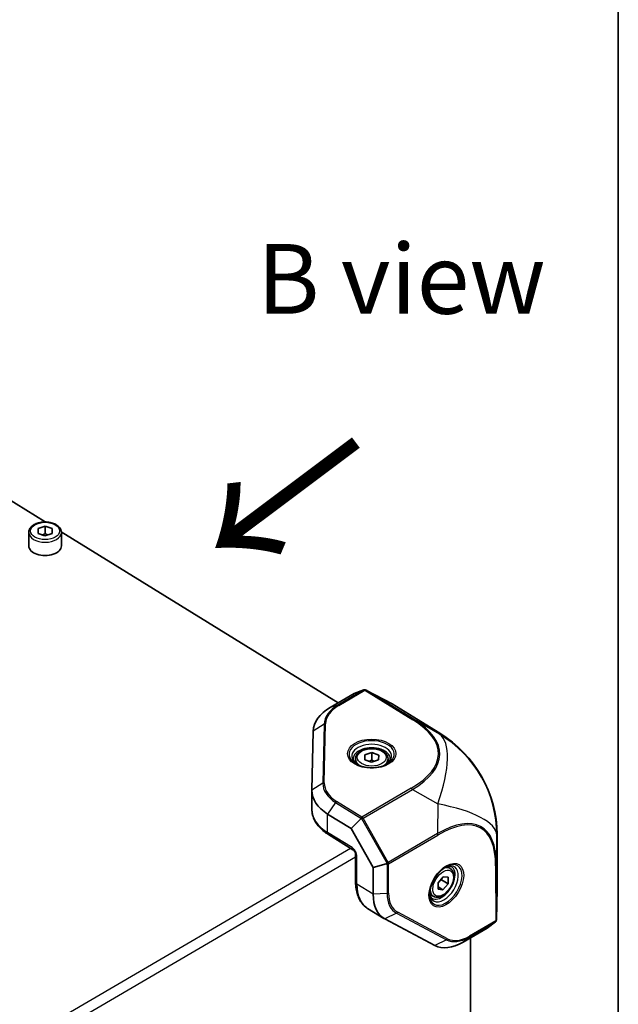
# Model space of a CAD drawing. Units: millimetres. Extents: x 87 to 14213, y 48 to 1734.
# Drawn here: x 9372 to 9501, y 665 to 876 of the extents above; entities that cross this region are included whole.
import ezdxf

# ---------------------------------------------------------------- set-up
doc = ezdxf.new("R2010")
doc.units = ezdxf.units.MM
doc.header["$LTSCALE"] = 6
for name, color, linetype, lineweight in [('Border (ISO)', 7, 'Continuous', 35), ('Symbol (ISO)', 7, 'Continuous', 18), ('Visible (ISO)', 7, 'Continuous', 35), ('Visible Narrow (ISO)', 7, 'Continuous', 25)]:
    doc.layers.add(name, color=color, linetype=linetype, lineweight=lineweight)
doc.styles.add('Note Text (TK)', font='txt')

# ---------------------------------------------------------------- blocks, each defined once
blk = doc.blocks.new('図面枠 tk図枠')
at = {"layer": 'Border (ISO)'}
blk.add_line((405.5, 289), (405.5, 8), dxfattribs=at)

msp = doc.modelspace()

# ---------------------------------------------------------------- linework, layer by layer
at = {"layer": 'Visible (ISO)'}
for p, q in [((9319.0166, 804.6394), (9377.7801, 768.3819)), ((9376.2252, 765.9314), (9376.2463, 766.9712)), ((9376.2463, 766.9712), (9377.7567, 767.4806)), ((9376.2467, 765.9238), (9376.2463, 766.9712)), ((9377.7567, 767.4806), (9379.246, 766.9502)), ((9377.7567, 767.4806), (9377.7574, 765.8811)), ((9379.246, 766.9502), (9379.225, 765.9104)), ((9374.2358, 766.1194), (9374.237, 763.2404)), ((9377.7146, 765.401), (9376.2252, 765.9314)), ((9379.225, 765.9104), (9377.7146, 765.401)), ((9381.2301, 766.2532), (9440.7918, 729.5032)), ((9381.2358, 766.1224), (9381.237, 763.2434)), ((9444.1915, 731.4892), (9439.0294, 728.4736)), ((9444.1915, 731.4892), (9446.2662, 732.2626)), ((9446.7312, 732.2424), (9452.3693, 729.2477)), ((9462.5998, 722.9362), (9452.3877, 729.2371)), ((9435.3971, 723.4081), (9435.103, 710.6986)), ((9446.466, 717.2411), (9446.487, 718.2809)), ((9446.487, 718.2809), (9447.9974, 718.7902)), ((9446.4875, 717.2334), (9446.487, 718.2809)), ((9447.9974, 718.7902), (9449.4868, 718.2598)), ((9447.9974, 718.7902), (9447.9981, 717.1908)), ((9449.4868, 718.2598), (9449.4658, 717.22)), ((9444.4765, 717.429), (9444.4769, 716.5037)), ((9447.9554, 716.7106), (9446.466, 717.2411)), ((9449.4658, 717.22), (9447.9554, 716.7106)), ((9451.4765, 717.4321), (9451.4769, 716.5068)), ((9435.1018, 710.5966), (9435.1035, 706.598)), ((9438.4995, 705.5764), (9443.5201, 702.4787)), ((9443.5201, 702.4787), (9445.6239, 704.5123)), ((9438.693, 701.1455), (9443.9426, 697.9065)), ((9443.5201, 702.4787), (9448.2834, 694.0803)), ((9474.9361, 689.4807), (9474.931, 701.1942)), ((9444.514, 696.9122), (9444.5166, 690.8907)), ((9451.1129, 694.8343), (9448.2834, 694.0803)), ((9448.2834, 694.0803), (9448.2858, 688.3215)), ((9464.8817, 693.8431), (9464.1575, 694.2899)), ((9462.2355, 689.3887), (9462.2598, 690.7882)), ((9462.2598, 690.7882), (9463.3471, 692.0918)), ((9462.9912, 691.4569), (9464.3856, 690.5966)), ((9464.3856, 690.5966), (9463.2984, 689.2929)), ((9463.3471, 692.0918), (9464.41, 691.996)), ((9464.41, 691.996), (9464.3856, 690.5966)), ((9461.206, 687.8858), (9460.4818, 688.3326)), ((9463.2984, 689.2929), (9462.2355, 689.3887)), ((9462.2451, 689.9428), (9463.2984, 689.2929)), ((9474.936, 689.4732), (9474.7816, 682.8036)), ((9447.1009, 685.2853), (9450.587, 683.1343)), ((9450.8083, 683.0075), (9461.5454, 677.3045)), ((9474.5564, 682.3823), (9472.7915, 681.0628)), ((9467.6294, 678.0472), (9472.7915, 681.0628)), ((9469.2043, 678.9672), (9469.2403, 595.7086))]:
    msp.add_line(p, q, dxfattribs=at)
for centre, major_axis, ratio, start_param, end_param in [((9377.737, 763.2419), (3.5, 0.0015), 0.60036507, 3.14159265, 6.28318531), ((9446.4029, 731.8985), (-0.4875, -0.18), 0.74847498, 4.40538002, 4.71648548), ((9446.5017, 731.7981), (-0.4155, 0.3099), 0.96374298, 4.81769955, 5.49244049), ((9447.396, 723.3113), (-12, -0.0052), 0.60036507, 5.48363329, 6.26903145), ((9452.3879, 728.6716), (-0.1693, 0.5989), 0.50888612, 5.7768511, 5.82974311), ((9450.2869, 702.2663), (-18.8189, 16.6363), 0.95644157, 3.84390676, 4.89110431), ((9447.1018, 710.6018), (-12, -0.0052), 0.60036507, 6.26903145, 7.05442961), ((9445.7436, 703.4087), (0.1041, 1.2017), 0.41384243, 0.13293237, 0.44403783), ((9445.8707, 704.5314), (-0.5143, -0.1051), 0.17420451, 4.17755376, 4.8522947), ((9450.2264, 695.5046), (1.086, -0.529), 0.41261561, 5.8385789, 6.14968437), ((9451.2468, 695.0523), (0.3527, 0.3893), 0.20845987, 4.56036103, 5.23510197), ((9456.8882, 693.3468), (-6.3012, -10.2125), 0.5734387, 5.53485233, 6.32025049), ((9474.4431, 689.7849), (-0.439, 0.4529), 0.49537259, 3.5955625, 3.61441351), ((9474.2947, 682.7208), (0.425, 0.295), 0.82671747, 4.75493454, 5.06604), ((9474.2818, 682.8173), (0.0281, -0.5128), 0.97343967, 0.83498181, 1.50972275), ((9467.6252, 687.6439), (-6.3012, -10.2125), 0.5734387, 0.03706519, 0.82246335)]:
    msp.add_ellipse(centre, major_axis=major_axis, ratio=ratio, start_param=start_param, end_param=end_param, dxfattribs=at)
for points, knots in [([(9374.2358, 766.1194), (9374.2357, 766.3461), (9374.2876, 766.572), (9374.4873, 767.0072), (9374.6411, 767.2139), (9375.0452, 767.6016), (9375.3054, 767.777), (9375.9013, 768.0695), (9376.2396, 768.1841), (9376.9523, 768.339), (9377.3263, 768.3795), (9378.0742, 768.3844), (9378.4479, 768.349), (9379.162, 768.2049), (9379.5022, 768.0959), (9380.1168, 767.8089), (9380.3912, 767.6307), (9380.8342, 767.2171), (9381.0064, 766.9827), (9381.193, 766.5327), (9381.2357, 766.3279), (9381.2358, 766.1224)], [6.27077784, 6.27077784, 6.27077784, 6.27077784, 6.53989154, 6.53989154, 6.83044467, 6.83044467, 7.15675718, 7.15675718, 7.49490193, 7.49490193, 7.83145817, 7.83145817, 8.16666367, 8.16666367, 8.50307095, 8.50307095, 8.84128054, 8.84128054, 9.16852495, 9.16852495, 9.41237049, 9.41237049, 9.41237049, 9.41237049]), ([(9444.4765, 717.429), (9444.4764, 717.6557), (9444.5283, 717.8817), (9444.728, 718.3168), (9444.8818, 718.5236), (9445.286, 718.9112), (9445.5462, 719.0867), (9446.1421, 719.3791), (9446.4804, 719.4937), (9447.193, 719.6486), (9447.5671, 719.6891), (9448.315, 719.694), (9448.6887, 719.6587), (9449.4027, 719.5145), (9449.7429, 719.4055), (9450.3576, 719.1185), (9450.632, 718.9403), (9451.075, 718.5267), (9451.2471, 718.2923), (9451.4338, 717.8424), (9451.4764, 717.6375), (9451.4765, 717.4321)], [6.27077784, 6.27077784, 6.27077784, 6.27077784, 6.53989154, 6.53989154, 6.83044467, 6.83044467, 7.15675718, 7.15675718, 7.49490193, 7.49490193, 7.83145817, 7.83145817, 8.16666367, 8.16666367, 8.50307095, 8.50307095, 8.84128054, 8.84128054, 9.16852495, 9.16852495, 9.41237049, 9.41237049, 9.41237049, 9.41237049]), ([(9444.9683, 716.1454), (9444.8654, 716.2066), (9444.7703, 716.2699), (9444.5503, 716.4334), (9444.4369, 716.535), (9444.251, 716.7345), (9444.1786, 716.8323), (9444.0698, 717.0169), (9444.0333, 717.1036), (9443.9869, 717.2659), (9443.9766, 717.3418), (9443.9765, 717.4174)], [4.693908041, 4.693908041, 4.693908041, 4.693908041, 4.804320257, 4.804320257, 4.974148515, 4.974148515, 5.143976773, 5.143976773, 5.31380503, 5.31380503, 5.483633288, 5.483633288, 5.483633288, 5.483633288]), ([(9444.7707, 716.2441), (9445.1114, 716.0643), (9445.5026, 715.9109), (9446.3496, 715.6762), (9446.8052, 715.595), (9447.7386, 715.5139), (9448.2162, 715.5141), (9449.1495, 715.596), (9449.605, 715.6776), (9450.4518, 715.913), (9450.8428, 716.0668), (9451.1834, 716.2469)], [1.64869331, 1.64869331, 1.64869331, 1.64869331, 1.93735532, 1.93735532, 2.22601734, 2.22601734, 2.51467935, 2.51467935, 2.80334137, 2.80334137, 3.09200339, 3.09200339, 3.09200339, 3.09200339]), ([(9451.9765, 717.4209), (9451.9766, 717.3453), (9451.9663, 717.2694), (9451.92, 717.107), (9451.8836, 717.0203), (9451.775, 716.8356), (9451.7026, 716.7378), (9451.517, 716.5381), (9451.4037, 716.4364), (9451.1837, 716.2727), (9451.0887, 716.2093), (9450.9858, 716.148)], [2.342040634, 2.342040634, 2.342040634, 2.342040634, 2.511868892, 2.511868892, 2.681697149, 2.681697149, 2.851525407, 2.851525407, 3.021353664, 3.021353664, 3.131765881, 3.131765881, 3.131765881, 3.131765881]), ([(9435.1035, 706.598), (9435.1037, 706.1728), (9435.159, 705.7478), (9435.3743, 704.9177), (9435.5342, 704.5127), (9435.947, 703.7358), (9436.1998, 703.3638), (9436.7859, 702.659), (9437.1193, 702.3262), (9437.8561, 701.7032), (9438.2595, 701.413), (9438.693, 701.1455)], [0.799552019, 0.799552019, 0.799552019, 0.799552019, 0.953800881, 0.953800881, 1.108049742, 1.108049742, 1.262298604, 1.262298604, 1.416547465, 1.416547465, 1.570796327, 1.570796327, 1.570796327, 1.570796327]), ([(9444.514, 696.9122), (9444.514, 696.9308), (9444.5125, 696.957), (9444.5035, 697.023), (9444.4954, 697.0637), (9444.4704, 697.157), (9444.4525, 697.2104), (9444.4063, 697.3244), (9444.3773, 697.3852), (9444.3103, 697.5056), (9444.2721, 697.5651), (9444.1926, 697.6735), (9444.1514, 697.7225), (9444.0737, 697.8037), (9444.0371, 697.8367), (9443.9812, 697.8811), (9443.9598, 697.8959), (9443.9426, 697.9065)], [3.14159265, 3.14159265, 3.14159265, 3.14159265, 3.31145355, 3.31145355, 3.49503353, 3.49503353, 3.69622122, 3.69622122, 3.91226701, 3.91226701, 4.13526169, 4.13526169, 4.35459898, 4.35459898, 4.5601257, 4.5601257, 4.71238898, 4.71238898, 4.71238898, 4.71238898]), ([(9464.0801, 694.2981), (9463.7436, 694.1193), (9463.3961, 693.8769), (9462.7171, 693.2829), (9462.3858, 692.9305), (9461.7773, 692.1495), (9461.5005, 691.7205), (9461.0331, 690.8328), (9460.8428, 690.3743), (9460.5681, 689.4803), (9460.4832, 689.0448), (9460.4458, 688.5604), (9460.4416, 688.4784), (9460.4397, 688.3981)], [3.0944666, 3.0944666, 3.0944666, 3.0944666, 3.39630566, 3.39630566, 3.70113926, 3.70113926, 4.00852936, 4.00852936, 4.31619693, 4.31619693, 4.62175931, 4.62175931, 4.68538466, 4.68538466, 4.68538466, 4.68538466]), ([(9464.8817, 693.8431), (9465.0663, 693.7292), (9465.2233, 693.5724), (9465.4753, 693.1871), (9465.5642, 692.9543), (9465.6722, 692.4178), (9465.6803, 692.1078), (9465.6086, 691.4529), (9465.5254, 691.107), (9465.2794, 690.4226), (9465.1172, 690.0843), (9464.731, 689.4459), (9464.5074, 689.1458), (9464.0174, 688.6099), (9463.7511, 688.3745), (9463.1952, 687.9928), (9462.9054, 687.847), (9462.3311, 687.674), (9462.0452, 687.6436), (9461.5709, 687.7121), (9461.3772, 687.7801), (9461.206, 687.8858)], [2.37315378, 2.37315378, 2.37315378, 2.37315378, 2.63606354, 2.63606354, 2.92352415, 2.92352415, 3.25177456, 3.25177456, 3.59164195, 3.59164195, 3.92869344, 3.92869344, 4.26401791, 4.26401791, 4.60078236, 4.60078236, 4.940564, 4.940564, 5.27087645, 5.27087645, 5.51474643, 5.51474643, 5.51474643, 5.51474643]), ([(9463.8653, 694.1763), (9463.9414, 694.2107), (9464.0155, 694.2406), (9464.2182, 694.3126), (9464.3406, 694.3442), (9464.5618, 694.3813), (9464.6604, 694.3869), (9464.8321, 694.3794), (9464.9051, 694.3667), (9465.0314, 694.3294), (9465.0849, 694.3052), (9465.1343, 694.2747)], [3.259341531, 3.259341531, 3.259341531, 3.259341531, 3.343786167, 3.343786167, 3.498853626, 3.498853626, 3.653921085, 3.653921085, 3.808988544, 3.808988544, 3.964056003, 3.964056003, 3.964056003, 3.964056003]), ([(9444.5166, 690.8907), (9444.5168, 690.4071), (9444.5495, 689.9372), (9444.6826, 689.0334), (9444.783, 688.5994), (9445.0548, 687.7769), (9445.2263, 687.3883), (9445.6421, 686.6692), (9445.8867, 686.3386), (9446.4451, 685.752), (9446.7591, 685.4962), (9447.1009, 685.2853)], [4.71238898, 4.71238898, 4.71238898, 4.71238898, 4.862055576, 4.862055576, 5.011722171, 5.011722171, 5.161388767, 5.161388767, 5.311055362, 5.311055362, 5.460721957, 5.460721957, 5.460721957, 5.460721957]), ([(9460.9335, 687.4664), (9460.8841, 687.4969), (9460.8385, 687.5338), (9460.7486, 687.63), (9460.7044, 687.6895), (9460.6207, 687.8396), (9460.5815, 687.9303), (9460.5154, 688.1446), (9460.4887, 688.2682), (9460.4622, 688.4817), (9460.4557, 688.5613), (9460.4523, 688.6447)], [0.82246335, 0.82246335, 0.82246335, 0.82246335, 0.977530809, 0.977530809, 1.132598268, 1.132598268, 1.287665727, 1.287665727, 1.442733186, 1.442733186, 1.527177822, 1.527177822, 1.527177822, 1.527177822])]:
    msp.add_open_spline(points, degree=3, knots=knots, dxfattribs=at)
for points, weights in [([(9377.7574, 765.8811), (9377.4534, 765.6981), (9377.1875, 765.5887)], [1, 1.05700375599, 1.07199824387]), ([(9378.2882, 765.5944), (9378.04, 765.7046), (9377.7574, 765.8811)], [1.07004104414, 1.05357274777, 1]), ([(9447.9981, 717.1908), (9447.6942, 717.0078), (9447.4283, 716.8984)], [1, 1.05700375599, 1.07199824387]), ([(9448.5289, 716.9041), (9448.2808, 717.0142), (9447.9981, 717.1908)], [1.07004104414, 1.05357274777, 1]), ([(9462.259, 690.7427), (9462.538, 691.1133), (9462.9912, 691.4569)], [1.07442363648, 1.09239606022, 1]), ([(9462.9912, 691.4569), (9462.9735, 691.5453), (9462.9597, 691.6274)], [1, 1.01488055402, 1.02689840451])]:
    msp.add_rational_spline(points, weights, degree=2, dxfattribs=at)
at = {"layer": 'Visible Narrow (ISO)'}
for p, q in [((9446.2838, 732.2447), (9440.6763, 728.9689)), ((9440.894, 728.9221), (9446.5016, 732.198)), ((9446.2662, 732.2626), (9446.2838, 732.2447)), ((9446.5016, 732.198), (9456.8157, 725.834)), ((9446.7551, 732.2289), (9452.3877, 729.2371)), ((9457.0692, 725.865), (9446.7551, 732.2289)), ((9440.6763, 728.9689), (9439.0294, 728.4736)), ((9437.7593, 724.9009), (9435.3971, 723.4081)), ((9437.7593, 724.9009), (9437.4651, 712.1914)), ((9437.7774, 712.2765), (9438.0716, 724.986)), ((9462.5198, 722.7393), (9457.0692, 725.865)), ((9462.5998, 722.9362), (9462.5198, 722.7393)), ((9437.4651, 712.1914), (9435.103, 710.6986)), ((9456.4753, 711.1264), (9445.8705, 704.9312)), ((9446.1171, 704.662), (9456.7219, 710.8572)), ((9456.7219, 710.8572), (9462.1724, 707.7315)), ((9440.1928, 708.0779), (9438.4995, 705.5764)), ((9440.1928, 708.0779), (9445.6466, 704.7128)), ((9445.8705, 704.9312), (9440.4167, 708.2963)), ((9462.1724, 707.7315), (9462.0981, 701.3782)), ((9438.5012, 701.5778), (9438.4995, 705.5764)), ((9445.6466, 704.7128), (9445.6239, 704.5123)), ((9445.7808, 704.6054), (9451.2737, 694.9207)), ((9451.4932, 695.183), (9446.1171, 704.662)), ((9443.7508, 698.3387), (9438.5012, 701.5778)), ((9462.0981, 701.3782), (9451.4932, 695.183)), ((9451.5955, 694.8372), (9462.2003, 701.0324)), ((9474.7766, 694.6439), (9474.851, 700.9973)), ((9474.851, 700.9973), (9474.931, 701.1942)), ((9316.2542, 623.9783), (9443.3885, 698.2484)), ((9444.5143, 696.2862), (9317.3703, 622.0104)), ((9444.7998, 690.4724), (9444.7972, 696.4939)), ((9451.1129, 694.8343), (9451.2952, 694.7535)), ((9451.2952, 694.7535), (9451.2979, 688.4978)), ((9451.5982, 688.5815), (9451.5955, 694.8372)), ((9474.7818, 682.8133), (9474.7766, 694.6439)), ((9474.6253, 694.4329), (9474.6304, 682.6022)), ((9448.2858, 688.3215), (9444.7998, 690.4724)), ((9451.2979, 688.4978), (9448.2858, 688.3215)), ((9474.9361, 689.4807), (9474.7818, 682.8133)), ((9453.3236, 684.2302), (9450.8083, 683.0075)), ((9453.3236, 684.2302), (9464.0607, 678.5273)), ((9464.2953, 678.7493), (9453.5583, 684.4522)), ((9468.9466, 679.1237), (9474.5541, 682.3996)), ((9474.6304, 682.6022), (9469.0229, 679.3264)), ((9474.5541, 682.3996), (9474.5564, 682.3823)), ((9464.0607, 678.5273), (9461.5454, 677.3045)), ((9468.9466, 679.1237), (9467.6294, 678.0472))]:
    msp.add_line(p, q, dxfattribs=at)
for centre, major_axis, ratio in [((9377.7356, 766.4408), (-3.1, -0.0013), 0.60036507), ((9447.9761, 718.5502), (-5.2071, -0.0023), 0.60036507), ((9447.9764, 717.7504), (-3.1, -0.0013), 0.60036507), ((9464.0199, 690.2622), (-2.7342, -4.4315), 0.5734387), ((9463.3227, 690.6924), (1.6278, 2.6382), 0.5734387)]:
    msp.add_ellipse(centre, major_axis=major_axis, ratio=ratio, dxfattribs=at)
for centre, major_axis, ratio, start_param, end_param in [((9377.7358, 766.1209), (-3.5, -0.0015), 0.60036507, 0, 3.14159265), ((9446.5017, 731.7981), (0.3564, 0.3507), 0.99318465, 0.26351316, 1.24935957), ((9446.5017, 731.7981), (-0.2522, 0.4317), 0.55743146, 5.47485176, 6.1495927), ((9446.5017, 731.7981), (0.2625, 0.4255), 0.5734387, 0.03706519, 0.82246335), ((9447.3953, 724.8232), (-9.637, -0.0042), 0.60036507, 5.48363329, 6.26903145), ((9447.3953, 724.9108), (-9.3246, -0.004), 0.60036507, 5.48363329, 6.26903145), ((9440.8942, 728.5223), (-0.2522, 0.4317), 0.55743146, 5.47485176, 6.1495927), ((9438.0717, 724.5861), (0.4999, -0.0116), 0.79964596, 1.58964734, 2.26438828), ((9419.8991, 718.7766), (42.4324, -0.2549), 0.34665459, 5.75364646, 6.80084401), ((9419.8992, 718.3767), (42.721, 0.1186), 0.3512863, 5.75048084, 6.79767839), ((9456.8159, 725.4342), (0.2625, 0.4255), 0.5734387, 0.03706519, 0.82246335), ((9449.8534, 701.1989), (12.4369, 21.687), 0.33737915, 5.2037327, 6.25093025), ((9449.8534, 701.1989), (23.1633, -9.4054), 0.99952913, 0.37780557, 1.42500312), ((9447.9761, 718.433), (-4.8536, -0.0021), 0.60036507, 2.29245137, 7.13232659), ((9447.9763, 717.9847), (4.2929, 0.0019), 0.60036507, 5.49015117, 10.21781209), ((9447.9765, 717.4192), (-4, -0.0017), 0.60036507, 3.14159265, 6.28318531), ((9447.9765, 717.4305), (-3.5, -0.0015), 0.60036507, 0, 0.81408), ((9447.9765, 717.4305), (3.5, 0.0015), 0.60036507, 5.46910531, 6.28318531), ((9447.1012, 712.1136), (-9.637, -0.0042), 0.60036507, 6.26903145, 7.05442961), ((9437.7776, 711.8766), (0.4999, -0.0116), 0.79964596, 1.58964734, 2.26438828), ((9447.1011, 712.2013), (-9.3246, -0.004), 0.60036507, 6.26903145, 7.05442961), ((9456.4755, 710.7266), (0.2522, -0.4317), 0.55743146, 1.54786094, 2.3332591), ((9440.4168, 707.8964), (0.2625, 0.4255), 0.5734387, 0.82246335, 1.49720429), ((9449.8534, 701.1989), (24.9983, -0.2927), 0.30628726, 0.01189057, 1.05908812), ((9447.1035, 706.6032), (-12, -0.0052), 0.60036507, 0, 0.77124431), ((9449.4446, 666.2834), (22.1723, 36.4986), 0.33566806, 5.77895657, 6.82615412), ((9449.7933, 666.0683), (21.6976, 36.4516), 0.33130363, 5.77571927, 6.82291682), ((9445.8707, 704.5314), (0.2625, 0.4255), 0.5734387, 0.82246335, 1.49720429), ((9445.8707, 704.5314), (0.4968, -0.0563), 0.35490207, 1.0925364, 2.0783828), ((9445.8707, 704.5314), (-0.2522, 0.4317), 0.55743146, 4.68945359, 5.47485176), ((9439.2181, 701.9966), (-0.5251, -0.851), 0.5734387, 5.53485233, 6.28318531), ((9461.8517, 701.2475), (-0.2522, 0.4317), 0.55743146, 3.90405543, 4.68945359), ((9443.7513, 697.1392), (-0.7566, 1.2952), 0.55743146, 3.90405543, 5.47485176), ((9444.4677, 698.7575), (-0.5251, -0.851), 0.5734387, 5.53485233, 6.28318531), ((9445.514, 696.9127), (-1, -0.0004), 0.60036507, 0, 0.77124431), ((9451.2468, 695.0523), (-0.2026, -0.4571), 0.38343394, 1.03896539, 2.02481179), ((9451.2468, 695.0523), (0.5, 0.0002), 0.60036507, 4.80889235, 5.48363329), ((9451.2468, 695.0523), (-0.2522, 0.4317), 0.55743146, 3.90405543, 4.68945359), ((9463.9178, 690.3252), (2.5486, 4.1306), 0.5734387, 2.36625536, 7.0585226), ((9463.5269, 690.5664), (-2.2542, -3.6534), 0.5734387, 5.57306195, 10.13490132), ((9474.2767, 694.648), (0.5, 0.0002), 0.60036507, 5.48363329, 6.26903145), ((9463.0339, 690.8705), (2.1004, 3.4042), 0.5734387, 3.14159265, 6.28318531), ((9463.0438, 690.8644), (1.8378, 2.9786), 0.5734387, 0, 0.69942204), ((9445.5166, 690.8912), (-1, -0.0004), 0.60036507, 0, 0.77124431), ((9453.4021, 695.4978), (-6.3012, -10.2125), 0.5734387, 5.53485233, 6.28318531), ((9451.2496, 688.7966), (0.5, 0.0002), 0.60036507, 4.80889235, 5.48363329), ((9458.2062, 692.5336), (-5.0604, -8.2014), 0.5734387, 5.53485233, 6.32025049), ((9458.2826, 692.4865), (-4.8963, -7.9356), 0.5734387, 5.53485233, 6.32025049), ((9463.0438, 690.8644), (-1.8378, -2.9786), 0.5734387, 5.58376327, 6.28318531), ((9453.2097, 684.6673), (0.2345, 0.4416), 0.81868578, 3.98475602, 4.65949696), ((9474.2818, 682.8173), (0.4956, 0.066), 0.99675113, 5.15634074, 6.14218715), ((9474.2818, 682.8173), (0.2522, -0.4317), 0.55743146, 0.08772183, 0.76246278), ((9474.2818, 682.8173), (0.5, 0.0002), 0.60036507, 5.48363329, 6.26903145), ((9468.9433, 686.8306), (-5.0604, -8.2014), 0.5734387, 0.03706519, 0.82246335), ((9463.9467, 678.9644), (0.2345, 0.4416), 0.81868578, 3.98475602, 4.65949696), ((9469.0196, 686.7835), (-4.8963, -7.9356), 0.5734387, 0.03706519, 0.82246335), ((9468.6743, 679.5415), (0.2522, -0.4317), 0.55743146, 0.08772183, 0.76246278)]:
    msp.add_ellipse(centre, major_axis=major_axis, ratio=ratio, start_param=start_param, end_param=end_param, dxfattribs=at)

# ---------------------------------------------------------------- block references
at = {"xscale": 6, "yscale": 6, "zscale": 6}
msp.add_blockref('図面枠 tk図枠', (7068, 0), dxfattribs=at)

# ---------------------------------------------------------------- texts
at = {"layer": 'Symbol (ISO)', "color": 7, "insert": (9423.3118, 820.6541), "char_height": 15, "width": 62.368419, "attachment_point": 4, "line_spacing_factor": 1.5, "style": 'Note Text (TK)'}
msp.add_mtext('{\\fＭＳ Ｐゴシック|b0|i0;B view}', dxfattribs=at)
at = {"layer": 'Symbol (ISO)', "color": 7, "insert": (9445.5487, 786.8774), "char_height": 30, "width": 44.912281, "attachment_point": 4, "rotation": 216.858459, "line_spacing_factor": 1.5, "style": 'Note Text (TK)'}
msp.add_mtext('{\\fＭＳ Ｐゴシック|b0|i0;\\H30.0000;→}', dxfattribs=at)

doc.saveas('drawing.dxf')
